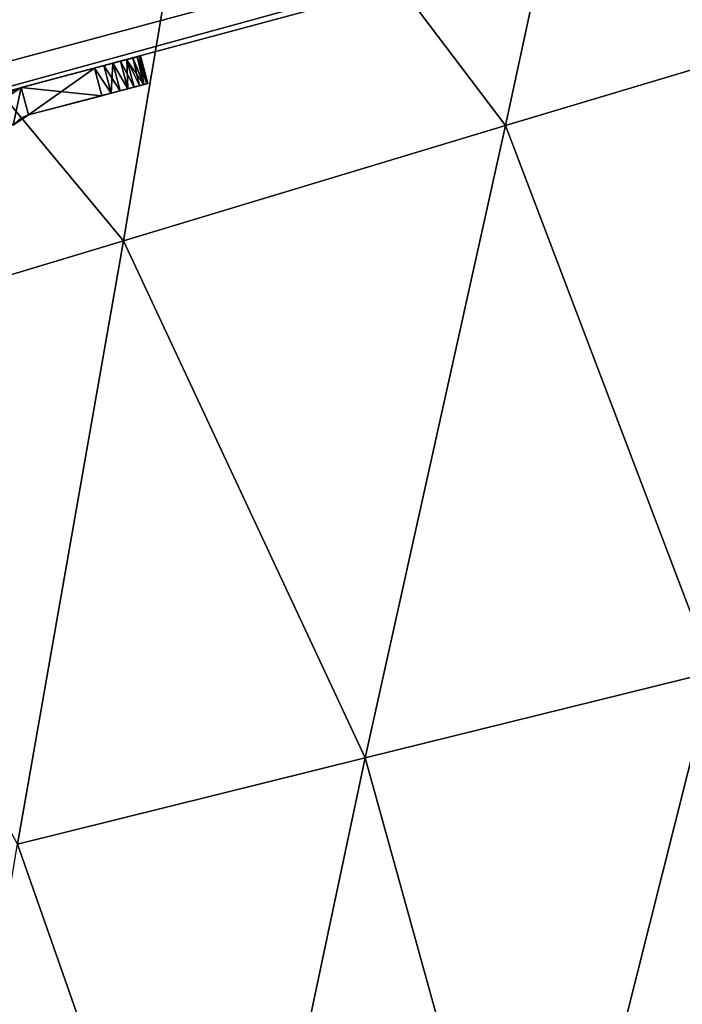
# Model space of a CAD drawing. Units: inches. Extents: x -16.3 to 38.8, y -10 to 46.1.
# Drawn here: x -6.3 to -3.6, y 24.9 to 28.9 of the extents above; entities that cross this region are included whole.
import ezdxf

# ---------------------------------------------------------------- set-up
doc = ezdxf.new("R2010")
doc.units = ezdxf.units.IN
doc.header["$MEASUREMENT"] = 0
doc.layers.add('SEAT-BASE', color=5, linetype='Continuous')
doc.layers.add('SEAT-FABRIC', color=5, linetype='Continuous')

msp = doc.modelspace()

# ---------------------------------------------------------------- linework, layer by layer
at = {"layer": 'SEAT-BASE'}
for points in [[(10.8671, 33.4045, 0.3937), (-9.3476, 27.9744, 7.874), (10.8671, 33.4045, 7.874)], [(-9.3476, 27.9744, 7.874), (10.8671, 33.4045, 0.3937), (-9.3476, 27.9744, 0.3937)], [(-9.317, 27.8603, 7.874), (10.8671, 33.4045, 7.874), (-9.3476, 27.9744, 7.874)], [(10.8671, 33.4045, 0.3937), (-9.317, 27.8603, 0.3937), (-9.3476, 27.9744, 0.3937)], [(10.8671, 33.4045, 7.874), (-9.317, 27.8603, 7.874), (10.8978, 33.2904, 7.874)], [(-9.317, 27.8603, 0.3937), (10.8671, 33.4045, 0.3937), (10.8978, 33.2904, 0.3937)], [(10.8978, 33.2904, 0.3937), (-9.317, 27.8603, 7.874), (-9.317, 27.8603, 0.3937)], [(-9.317, 27.8603, 7.874), (10.8978, 33.2904, 0.3937), (10.8978, 33.2904, 7.874)], [(-5.8351, 28.794, 7.5836), (-6.3248, 28.6647, 0.5315), (-5.9833, 28.7549, 7.7405)], [(-5.836, 28.7938, 0.688), (-6.3248, 28.6647, 0.5315), (-5.8351, 28.794, 7.5836)], [(-5.836, 28.7938, 0.688), (-5.9144, 28.7731, 0.5661), (-6.3248, 28.6647, 0.5315)], [(-5.9165, 28.6503, 7.7284), (-5.9467, 28.7645, 7.7284), (-5.9833, 28.7549, 7.7405)], [(-5.9467, 28.7645, 0.5477), (-5.9531, 28.6407, 0.5356), (-5.9833, 28.7549, 0.5356)], [(-5.9467, 28.7645, 0.5477), (-5.8843, 28.6589, 0.5661), (-5.9531, 28.6407, 0.5356)], [(-5.8877, 28.7801, 0.5891), (-5.8843, 28.6589, 0.5661), (-5.9467, 28.7645, 0.5477)], [(-5.8843, 28.6589, 7.71), (-5.9144, 28.7731, 7.71), (-5.9467, 28.7645, 7.7284)], [(-5.8843, 28.6589, 7.71), (-5.9467, 28.7645, 7.7284), (-5.9165, 28.6503, 7.7284)], [(-5.9144, 28.7731, 7.71), (-5.8575, 28.6659, 7.687), (-5.8877, 28.7801, 7.687)], [(-5.8575, 28.6659, 7.687), (-5.9144, 28.7731, 7.71), (-5.8843, 28.6589, 7.71)], [(-5.8877, 28.7801, 7.687), (-5.8353, 28.6718, 7.6593), (-5.863, 28.7866, 7.6555)], [(-5.8654, 28.786, 0.6168), (-5.8174, 28.6765, 0.6501), (-5.8877, 28.7801, 0.5891)], [(-5.8843, 28.6589, 0.5661), (-5.8877, 28.7801, 0.5891), (-5.8575, 28.6659, 0.5891)], [(-5.8174, 28.6765, 0.6501), (-5.8654, 28.786, 0.6168), (-5.836, 28.7938, 0.688)], [(-5.863, 28.7866, 7.6555), (-5.8174, 28.6765, 7.626), (-5.8453, 28.7913, 7.6202)], [(-5.863, 28.7866, 7.6555), (-5.8353, 28.6718, 7.6593), (-5.8174, 28.6765, 7.626)], [(-5.8453, 28.7913, 7.6202), (-5.8058, 28.6796, 7.5881), (-5.8351, 28.794, 7.5836)], [(-5.8453, 28.7913, 7.6202), (-5.8174, 28.6765, 7.626), (-5.8058, 28.6796, 7.5881)], [(-5.8058, 28.6796, 0.688), (-5.836, 28.7938, 0.688), (-5.8319, 28.7948, 0.7283)], [(-5.8174, 28.6765, 0.6501), (-5.836, 28.7938, 0.688), (-5.8058, 28.6796, 0.688)], [(-5.8351, 28.794, 7.5836), (-5.8018, 28.6806, 7.5478), (-5.8319, 28.7948, 7.5478)], [(-5.8351, 28.794, 7.5836), (-5.8058, 28.6796, 7.5881), (-5.8018, 28.6806, 7.5478)], [(-5.8018, 28.6806, 7.5478), (-5.8319, 28.7948, 0.7283), (-5.8319, 28.7948, 7.5478)], [(-5.8319, 28.7948, 0.7283), (-5.8018, 28.6806, 7.5478), (-5.8018, 28.6806, 0.7283)], [(-5.8058, 28.6796, 0.688), (-5.8319, 28.7948, 0.7283), (-5.8018, 28.6806, 0.7283)], [(-5.9833, 28.7549, 7.7405), (-6.3248, 28.6647, 0.5315), (-6.3248, 28.6647, 7.7446)], [(-5.9921, 28.6304, 0.5315), (-6.3248, 28.6647, 0.5315), (-6.0223, 28.7446, 0.5315)], [(-6.2947, 28.5505, 7.7446), (-6.0223, 28.7446, 7.7446), (-6.3248, 28.6647, 7.7446)], [(-6.0223, 28.7446, 7.7446), (-6.2947, 28.5505, 7.7446), (-5.9921, 28.6304, 7.7446)], [(-5.9833, 28.7549, 0.5356), (-5.9531, 28.6407, 0.5356), (-6.0223, 28.7446, 0.5315)], [(-5.9531, 28.6407, 7.7405), (-5.9833, 28.7549, 7.7405), (-6.0223, 28.7446, 7.7446)], [(-6.0223, 28.7446, 0.5315), (-5.9531, 28.6407, 0.5356), (-5.9921, 28.6304, 0.5315)], [(-5.9531, 28.6407, 7.7405), (-6.0223, 28.7446, 7.7446), (-5.9921, 28.6304, 7.7446)], [(-5.9165, 28.6503, 7.7284), (-5.9833, 28.7549, 7.7405), (-5.9531, 28.6407, 7.7405)], [(-5.8174, 28.6765, 7.626), (-6.2947, 28.5505, 7.7446), (-5.8058, 28.6796, 0.688)], [(-5.8058, 28.6796, 0.688), (-6.2947, 28.5505, 7.7446), (-5.8843, 28.6589, 0.5661)], [(-6.3583, 28.5082, 7.7446), (-6.3248, 28.6647, 7.7446), (-6.4521, 28.58, 7.7446)], [(-6.3248, 28.6647, 0.5315), (-6.3583, 28.5082, 0.5315), (-6.4521, 28.58, 0.5315)], [(-6.386, 28.639, 0.5315), (-6.386, 28.639, 7.7446), (-6.3248, 28.6647, 0.5315)], [(-6.3248, 28.6647, 0.5315), (-6.386, 28.639, 7.7446), (-6.3429, 28.6592, 7.7446)], [(-6.2947, 28.5505, 7.7446), (-6.3248, 28.6647, 7.7446), (-6.3583, 28.5082, 7.7446)], [(-6.3248, 28.6647, 0.5315), (-6.2947, 28.5505, 0.5315), (-6.3583, 28.5082, 0.5315)], [(-6.3248, 28.6647, 0.5315), (-5.9921, 28.6304, 0.5315), (-6.2947, 28.5505, 0.5315)], [(-5.8174, 28.6765, 7.626), (-5.9531, 28.6407, 7.7405), (-6.2947, 28.5505, 7.7446)], [(-5.8843, 28.6589, 0.5661), (-6.2947, 28.5505, 7.7446), (-6.2947, 28.5505, 0.5315)], [(-5.8843, 28.6589, 7.71), (-5.9531, 28.6407, 7.7405), (-5.8174, 28.6765, 7.626)], [(-6.3037, 28.5478, 0.5315), (-6.3253, 28.5377, 7.7446), (-6.3583, 28.5082, 0.5315)], [(-6.3253, 28.5377, 7.7446), (-6.3037, 28.5478, 0.5315), (-6.2947, 28.5505, 7.7446)]]:
    msp.add_3dface(points, dxfattribs=at)
at = {"layer": 'SEAT-FABRIC'}
for points in [[(-13.7149, 9.4538, 7.9022), (10.4117, 5.948, 7.9023), (10.9647, 33.7492, 7.9023)], [(10.9647, 33.7492, 7.9023), (-12.6747, 29.8117, 7.9022), (-13.7149, 9.4538, 7.9022)], [(-5.5492, 30.1293, 16.1234), (-3.8525, 30.6894, 16.1505), (-4.3219, 28.5065, 16.2879)], [(-2.7407, 28.9805, 16.3339), (-4.3219, 28.5065, 16.2879), (-3.8525, 30.6894, 16.1505)], [(-7.1954, 29.5882, 16.0854), (-5.5492, 30.1293, 16.1234), (-5.9024, 28.0301, 16.242)], [(-4.3219, 28.5065, 16.2879), (-5.9024, 28.0301, 16.242), (-5.5492, 30.1293, 16.1234)], [(-5.9024, 28.0301, 16.242), (-7.4365, 27.5684, 16.1863), (-7.1954, 29.5882, 16.0854)], [(-4.3219, 28.5065, 16.2879), (-2.7407, 28.9805, 16.3339), (-3.4631, 26.2473, 16.4815)], [(-5.9024, 28.0301, 16.242), (-4.3219, 28.5065, 16.2879), (-4.9019, 25.8916, 16.4109)], [(-3.4631, 26.2473, 16.4815), (-4.9019, 25.8916, 16.4109), (-4.3219, 28.5065, 16.2879)], [(-7.4365, 27.5684, 16.1863), (-5.9024, 28.0301, 16.242), (-6.3403, 25.5339, 16.3403)], [(-4.9019, 25.8916, 16.4109), (-6.3403, 25.5339, 16.3403), (-5.9024, 28.0301, 16.242)], [(-4.9019, 25.8916, 16.4109), (-3.4631, 26.2473, 16.4815), (-4.1958, 23.3367, 16.6102)], [(-2.8892, 23.5306, 16.7055), (-4.1958, 23.3367, 16.6102), (-3.4631, 26.2473, 16.4815)], [(-6.3403, 25.5339, 16.3403), (-4.9019, 25.8916, 16.4109), (-5.4915, 23.1111, 16.514)], [(-4.1958, 23.3367, 16.6102), (-5.4915, 23.1111, 16.514), (-4.9019, 25.8916, 16.4109)], [(-5.4915, 23.1111, 16.514), (-6.7871, 22.8842, 16.4177), (-6.3403, 25.5339, 16.3403)]]:
    msp.add_3dface(points, dxfattribs=at)

doc.saveas('drawing.dxf')
